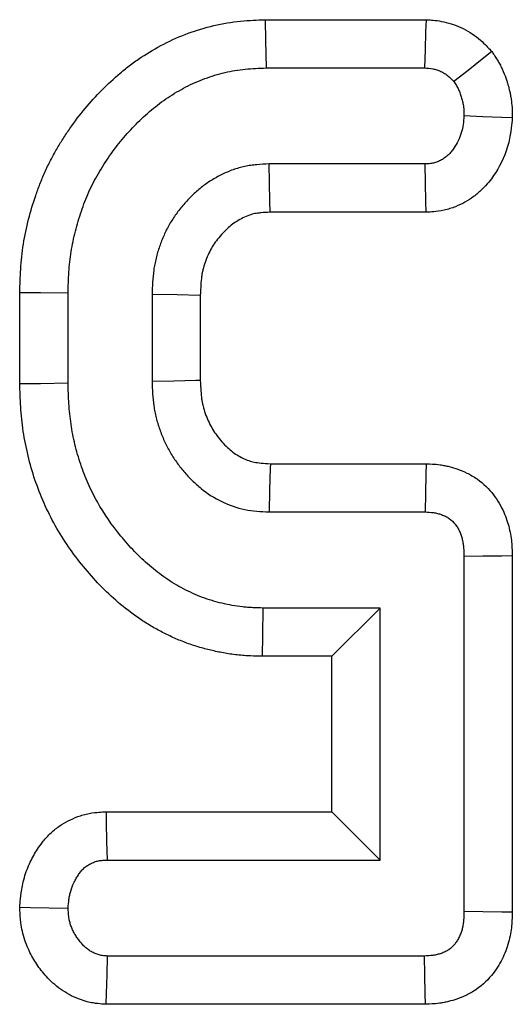
# Model space of a CAD drawing. Units: millimetres. Extents: x -83 to 664, y -32 to 370.
# Drawn here: x 135 to 137, y 194 to 197 of the extents above; entities that cross this region are included whole.
import ezdxf

# ---------------------------------------------------------------- set-up
doc = ezdxf.new("R2010")
doc.units = ezdxf.units.MM

msp = doc.modelspace()

# ---------------------------------------------------------------- linework, layer by layer
at = {"color": 7, "linetype": 'Continuous', "lineweight": 25}
for p, q in [((135.81334, 197.250416), (136.357054, 197.250416)), ((135.816268, 197.087314), (136.351529, 197.087314)), ((136.353429, 196.76299), (135.826403, 196.76299)), ((136.357579, 196.599887), (135.830283, 196.599887)), ((134.984247, 196.021097), (134.984247, 196.329351)), ((135.147349, 196.023125), (135.147349, 196.327179)), ((135.431133, 196.322111), (135.431133, 196.028191)), ((135.594235, 196.319125), (135.594235, 196.031492)), ((135.831054, 195.750417), (136.356998, 195.750417)), ((135.826403, 195.587314), (136.353429, 195.587314)), ((136.485187, 195.437187), (136.485187, 194.237441)), ((136.648289, 195.43888), (136.648289, 194.235584)), ((136.201403, 195.262989), (135.806132, 195.262989)), ((136.038301, 195.099886), (136.201403, 195.262989)), ((136.201403, 194.411639), (136.201403, 195.262989)), ((136.038301, 195.099886), (135.804358, 195.099886)), ((136.038301, 194.574741), (136.038301, 195.099886)), ((135.275529, 194.574741), (136.038301, 194.574741)), ((136.038301, 194.574741), (136.201403, 194.411639)), ((135.279105, 194.411639), (136.201403, 194.411639)), ((136.351529, 194.087313), (135.281005, 194.087313)), ((136.355208, 193.924211), (135.27568, 193.924211))]:
    msp.add_line(p, q, dxfattribs=at)
at = {"color": 7, "linetype": 'Continuous', "lineweight": 25, "flags": 128}
for points in [[(135.81334, 197.250416), (135.814597, 197.180414), (135.816268, 197.087314)], [(136.357054, 197.250416), (136.355658, 197.209187), (136.353593, 197.14825), (136.351529, 197.087314)], [(136.57918, 197.142875), (136.546779, 197.117144), (136.498879, 197.079109), (136.450981, 197.041072)], [(136.648436, 196.919068), (136.612504, 196.920408), (136.548845, 196.922779), (136.485187, 196.925152)], [(135.830283, 196.599887), (135.829376, 196.637662), (135.827884, 196.700325), (135.826403, 196.76299)], [(136.357579, 196.599887), (136.356666, 196.63579), (136.355047, 196.69939), (136.353429, 196.76299)], [(134.984247, 196.329351), (135.054249, 196.328418), (135.147349, 196.327179)], [(135.594235, 196.319125), (135.515879, 196.320571), (135.431133, 196.322111)], [(134.984247, 196.021097), (135.054249, 196.021968), (135.147349, 196.023125)], [(135.594235, 196.031492), (135.578712, 196.031172), (135.504923, 196.029672), (135.431133, 196.028191)], [(135.831054, 195.750417), (135.830607, 195.734894), (135.828496, 195.661103), (135.826403, 195.587314)], [(136.356998, 195.750417), (136.356236, 195.715626), (136.354833, 195.65147), (136.353429, 195.587314)], [(136.648289, 195.43888), (136.613499, 195.438519), (136.549344, 195.437854), (136.485187, 195.437187)], [(135.804358, 195.099886), (135.80512, 195.169888), (135.806132, 195.262989)], [(135.275529, 194.574741), (135.276328, 194.538273), (135.277716, 194.474956), (135.279105, 194.411639)], [(134.983848, 194.252403), (135.020364, 194.251749), (135.083856, 194.250613), (135.147349, 194.249475)], [(136.648289, 194.235584), (136.612482, 194.235991), (136.548833, 194.236716), (136.485187, 194.237441)], [(135.27568, 193.924211), (135.276868, 193.960642), (135.278938, 194.023978), (135.281005, 194.087313)], [(136.355208, 193.924211), (136.354399, 193.960018), (136.352965, 194.023667), (136.351529, 194.087313)]]:
    msp.add_lwpolyline(points, dxfattribs=at)
at = {"color": 7, "linetype": 'Continuous', "lineweight": 25}
for points, knots in [([(134.984246, 196.329351), (134.984265, 196.330075), (134.984285, 196.330798), (134.984304, 196.331522), (134.984927, 196.354917), (134.985566, 196.3804), (134.989146, 196.435417), (134.99212, 196.463838), (135.001013, 196.520738), (135.006939, 196.548992), (135.020927, 196.603615), (135.029015, 196.630232), (135.042473, 196.669243), (135.047146, 196.682055), (135.057365, 196.708309), (135.062877, 196.721625), (135.074916, 196.748517), (135.081519, 196.762168), (135.095004, 196.78815), (135.101948, 196.800674), (135.116025, 196.824877), (135.123097, 196.83649), (135.137907, 196.859832), (135.145597, 196.871449), (135.169595, 196.906052), (135.186827, 196.928697), (135.222976, 196.972027), (135.241979, 196.992832), (135.281268, 197.032437), (135.301468, 197.051359), (135.334957, 197.07959), (135.346703, 197.088962), (135.37056, 197.106823), (135.382643, 197.115321), (135.419217, 197.139614), (135.44402, 197.154357), (135.497182, 197.181854), (135.525103, 197.194163), (135.581344, 197.214941), (135.610109, 197.223689), (135.6696, 197.237584), (135.69979, 197.24254), (135.759894, 197.248595), (135.787178, 197.249477), (135.810415, 197.250311), (135.81139, 197.250346), (135.812365, 197.250381), (135.81334, 197.250416)], [-0.00193374, -0.00193374, -0.00193374, -0.00193374, 0, 0, 0, 0.0625, 0.0625, 0.125, 0.125, 0.1875, 0.1875, 0.25, 0.25, 0.28125, 0.28125, 0.3125, 0.3125, 0.34375, 0.34375, 0.375, 0.375, 0.40625, 0.40625, 0.4375, 0.4375, 0.5, 0.5, 0.5625, 0.5625, 0.625, 0.625, 0.65625, 0.65625, 0.6875, 0.6875, 0.75, 0.75, 0.8125, 0.8125, 0.875, 0.875, 0.9375, 0.9375, 1, 1, 1, 1.00262273, 1.00262273, 1.00262273, 1.00262273]), ([(136.357054, 197.250416), (136.358892, 197.250292), (136.36073, 197.250167), (136.362568, 197.250042), (136.371969, 197.249405), (136.387677, 197.248691), (136.419863, 197.242784), (136.430982, 197.240086), (136.452876, 197.233271), (136.46383, 197.22912), (136.485567, 197.219152), (136.495975, 197.213509), (136.515874, 197.201016), (136.525503, 197.194053), (136.552167, 197.172091), (136.563088, 197.159912), (136.569553, 197.153068), (136.572762, 197.14967), (136.575971, 197.146272), (136.57918, 197.142875)], [-0.04887421, -0.04887421, -0.04887421, -0.04887421, 0, 0, 0, 0.25, 0.25, 0.375, 0.375, 0.5, 0.5, 0.625, 0.625, 0.75, 0.75, 1, 1, 1, 1.12409836, 1.12409836, 1.12409836, 1.12409836]), ([(136.57918, 197.142875), (136.581762, 197.138979), (136.584345, 197.135084), (136.586927, 197.131189), (136.589768, 197.126903), (136.593721, 197.121006), (136.600833, 197.10938), (136.603396, 197.105036), (136.608745, 197.09532), (136.611618, 197.089758), (136.619635, 197.072696), (136.62354, 197.062412), (136.628137, 197.049036), (136.629457, 197.044914), (136.63178, 197.037367), (136.632727, 197.034147), (136.635669, 197.023891), (136.637813, 197.015986), (136.640893, 197.002402), (136.641894, 196.997585), (136.643748, 196.98736), (136.644622, 196.981764), (136.648065, 196.954631), (136.648061, 196.938545), (136.648259, 196.928302), (136.648318, 196.925224), (136.648377, 196.922146), (136.648437, 196.919068)], [-0.1136241, -0.1136241, -0.1136241, -0.1136241, 0, 0, 0, 0.125, 0.125, 0.1875, 0.1875, 0.25, 0.25, 0.375, 0.375, 0.4375, 0.4375, 0.5, 0.5, 0.625, 0.625, 0.6875, 0.6875, 0.75, 0.75, 1, 1, 1, 1.07511691, 1.07511691, 1.07511691, 1.07511691]), ([(135.147349, 196.327179), (135.147972, 196.350575), (135.148595, 196.373971), (135.151633, 196.420668), (135.154098, 196.443976), (135.161327, 196.490229), (135.16613, 196.513165), (135.177743, 196.558515), (135.18454, 196.580922), (135.19599, 196.614113), (135.200005, 196.625114), (135.208497, 196.646933), (135.212981, 196.657748), (135.222543, 196.679105), (135.227638, 196.689639), (135.238418, 196.71041), (135.24409, 196.720653), (135.255862, 196.740893), (135.261951, 196.750896), (135.274491, 196.77066), (135.280953, 196.780418), (135.300957, 196.809261), (135.315148, 196.827904), (135.345138, 196.863851), (135.36093, 196.881149), (135.393898, 196.914381), (135.411023, 196.93039), (135.437865, 196.953017), (135.447016, 196.960315), (135.46575, 196.97434), (135.475325, 196.981079), (135.504579, 197.00051), (135.524745, 197.012482), (135.566323, 197.033988), (135.587783, 197.043443), (135.631708, 197.05967), (135.654152, 197.066484), (135.699747, 197.077133), (135.72291, 197.080941), (135.769474, 197.085632), (135.792871, 197.086474), (135.816268, 197.087314)], [0, 0, 0, 0, 0.0625, 0.0625, 0.125, 0.125, 0.1875, 0.1875, 0.25, 0.25, 0.28125, 0.28125, 0.3125, 0.3125, 0.34375, 0.34375, 0.375, 0.375, 0.40625, 0.40625, 0.4375, 0.4375, 0.5, 0.5, 0.5625, 0.5625, 0.625, 0.625, 0.65625, 0.65625, 0.6875, 0.6875, 0.75, 0.75, 0.8125, 0.8125, 0.875, 0.875, 0.9375, 0.9375, 1, 1, 1, 1]), ([(136.351529, 197.087314), (136.36097, 197.086674), (136.370412, 197.086033), (136.384333, 197.083478), (136.388935, 197.082353), (136.397972, 197.07954), (136.402407, 197.077853), (136.411017, 197.073904), (136.415193, 197.071643), (136.423212, 197.066609), (136.427055, 197.063835), (136.437978, 197.054838), (136.444479, 197.047955), (136.45098, 197.041072)], [0, 0, 0, 0, 0.25, 0.25, 0.375, 0.375, 0.5, 0.5, 0.625, 0.625, 0.75, 0.75, 1, 1, 1, 1]), ([(136.45098, 197.041072), (136.45382, 197.036788), (136.45666, 197.032504), (136.460667, 197.025954), (136.461961, 197.02375), (136.464422, 197.01928), (136.465588, 197.017014), (136.46884, 197.010094), (136.470693, 197.005327), (136.473192, 196.998055), (136.473979, 196.995611), (136.475491, 196.9907), (136.476217, 196.988234), (136.478342, 196.980825), (136.479668, 196.975865), (136.481364, 196.96838), (136.481881, 196.965878), (136.482792, 196.960856), (136.483185, 196.958335), (136.48479, 196.945686), (136.484988, 196.935419), (136.485186, 196.925152)], [0, 0, 0, 0, 0.125, 0.125, 0.1875, 0.1875, 0.25, 0.25, 0.375, 0.375, 0.4375, 0.4375, 0.5, 0.5, 0.625, 0.625, 0.6875, 0.6875, 0.75, 0.75, 1, 1, 1, 1]), ([(136.485186, 196.925152), (136.484277, 196.915484), (136.483367, 196.905816), (136.480643, 196.886708), (136.478828, 196.877269), (136.470669, 196.849634), (136.461676, 196.832119), (136.44797, 196.81209), (136.445108, 196.808175), (136.439031, 196.800673), (136.435814, 196.797086), (136.42891, 196.790387), (136.425214, 196.787281), (136.417425, 196.781567), (136.413334, 196.778957), (136.404858, 196.774242), (136.400472, 196.772132), (136.391477, 196.768569), (136.386867, 196.767115), (136.377492, 196.765023), (136.372726, 196.764376), (136.363117, 196.763483), (136.358273, 196.763236), (136.35343, 196.76299)], [0, 0, 0, 0, 0.125, 0.125, 0.25, 0.25, 0.5, 0.5, 0.5625, 0.5625, 0.625, 0.625, 0.6875, 0.6875, 0.75, 0.75, 0.8125, 0.8125, 0.875, 0.875, 0.9375, 0.9375, 1, 1, 1, 1]), ([(136.648437, 196.919068), (136.648149, 196.916004), (136.64786, 196.912939), (136.647572, 196.909875), (136.646662, 196.900204), (136.645575, 196.887972), (136.641374, 196.858508), (136.638192, 196.841034), (136.621221, 196.783552), (136.604091, 196.751423), (136.580617, 196.717122), (136.575265, 196.709731), (136.562344, 196.693781), (136.55482, 196.685294), (136.537051, 196.668055), (136.527444, 196.659994), (136.508169, 196.645851), (136.498333, 196.639601), (136.478438, 196.628533), (136.467777, 196.62336), (136.444312, 196.614065), (136.431397, 196.609939), (136.404027, 196.603829), (136.392369, 196.602396), (136.373665, 196.600658), (136.366571, 196.600345), (136.361725, 196.600098), (136.360343, 196.600028), (136.358961, 196.599957), (136.357579, 196.599887)], [-0.03961214, -0.03961214, -0.03961214, -0.03961214, 0, 0, 0, 0.125, 0.125, 0.25, 0.25, 0.5, 0.5, 0.5625, 0.5625, 0.625, 0.625, 0.6875, 0.6875, 0.75, 0.75, 0.8125, 0.8125, 0.875, 0.875, 0.9375, 0.9375, 1, 1, 1, 1.01782609, 1.01782609, 1.01782609, 1.01782609]), ([(135.826403, 196.76299), (135.812632, 196.762339), (135.798862, 196.761688), (135.778347, 196.759891), (135.771532, 196.759155), (135.757972, 196.757273), (135.751227, 196.756124), (135.731133, 196.751871), (135.717922, 196.748005), (135.692009, 196.73868), (135.679306, 196.73323), (135.654552, 196.721159), (135.642502, 196.714504), (135.619228, 196.699931), (135.608013, 196.692003), (135.586534, 196.67492), (135.576253, 196.665787), (135.556539, 196.646606), (135.547095, 196.636571), (135.529051, 196.615796), (135.520471, 196.605036), (135.504427, 196.582748), (135.496971, 196.571214), (135.483352, 196.547388), (135.477165, 196.535111), (135.465929, 196.510013), (135.460873, 196.497194), (135.45184, 196.471186), (135.447886, 196.457989), (135.442958, 196.437983), (135.441482, 196.431279), (135.438892, 196.417813), (135.437782, 196.411051), (135.433127, 196.377126), (135.43213, 196.349618), (135.431132, 196.322111)], [0, 0, 0, 0, 0.0625, 0.0625, 0.09375, 0.09375, 0.125, 0.125, 0.1875, 0.1875, 0.25, 0.25, 0.3125, 0.3125, 0.375, 0.375, 0.4375, 0.4375, 0.5, 0.5, 0.5625, 0.5625, 0.625, 0.625, 0.6875, 0.6875, 0.75, 0.75, 0.8125, 0.8125, 0.84375, 0.84375, 0.875, 0.875, 1, 1, 1, 1]), ([(135.830283, 196.599887), (135.818174, 196.599305), (135.807854, 196.598749), (135.794764, 196.597602), (135.790685, 196.597148), (135.783677, 196.596175), (135.780936, 196.595696), (135.773038, 196.594024), (135.76694, 196.592303), (135.753447, 196.587447), (135.745819, 196.584203), (135.731012, 196.576983), (135.723999, 196.573096), (135.710845, 196.564859), (135.704901, 196.560662), (135.6927, 196.550959), (135.686457, 196.545446), (135.673813, 196.533144), (135.667231, 196.526158), (135.655189, 196.512295), (135.649713, 196.505399), (135.639925, 196.491801), (135.635741, 196.485319), (135.627787, 196.471405), (135.623991, 196.463912), (135.616837, 196.447931), (135.613408, 196.439249), (135.607455, 196.422109), (135.604961, 196.413729), (135.601972, 196.401595), (135.601101, 196.397623), (135.599604, 196.389843), (135.598999, 196.386173), (135.59628, 196.366354), (135.595204, 196.345295), (135.594235, 196.319125)], [0.005861166, 0.005861166, 0.005861166, 0.005861166, 0.0625, 0.0625, 0.09375, 0.09375, 0.125, 0.125, 0.1875, 0.1875, 0.25, 0.25, 0.3125, 0.3125, 0.375, 0.375, 0.4375, 0.4375, 0.5, 0.5, 0.5625, 0.5625, 0.625, 0.625, 0.6875, 0.6875, 0.75, 0.75, 0.8125, 0.8125, 0.84375, 0.84375, 0.875, 0.875, 0.995543084, 0.995543084, 0.995543084, 0.995543084]), ([(135.804359, 195.099887), (135.803768, 195.0999), (135.803177, 195.099913), (135.802586, 195.099926), (135.790946, 195.100179), (135.77811, 195.100445), (135.757088, 195.101366), (135.749785, 195.101763), (135.734599, 195.102849), (135.726587, 195.103556), (135.702666, 195.106192), (135.687344, 195.108534), (135.657936, 195.113912), (135.644135, 195.116868), (135.616228, 195.123485), (135.601952, 195.127234), (135.572871, 195.135921), (135.557865, 195.140962), (135.529014, 195.151855), (135.515054, 195.1577), (135.488015, 195.169948), (135.47499, 195.1763), (135.448793, 195.189996), (135.435749, 195.197298), (135.409873, 195.212903), (135.397106, 195.221197), (135.360629, 195.246442), (135.338501, 195.263685), (135.295174, 195.300545), (135.274039, 195.320414), (135.234817, 195.360974), (135.216713, 195.381445), (135.164172, 195.445527), (135.131994, 195.491933), (135.090411, 195.566009), (135.077602, 195.591558), (135.054621, 195.643495), (135.044449, 195.66977), (135.026466, 195.723103), (135.018652, 195.750268), (135.005562, 195.804924), (135.000287, 195.832282), (134.994077, 195.873553), (134.992292, 195.887376), (134.989312, 195.91513), (134.988111, 195.929227), (134.985464, 195.970425), (134.984875, 195.995818), (134.984297, 196.01907), (134.98428, 196.019746), (134.984263, 196.020422), (134.984246, 196.021097)], [-0.00158683, -0.00158683, -0.00158683, -0.00158683, 0, 0, 0, 0.03125, 0.03125, 0.046875, 0.046875, 0.0625, 0.0625, 0.09375, 0.09375, 0.125, 0.125, 0.15625, 0.15625, 0.1875, 0.1875, 0.21875, 0.21875, 0.25, 0.25, 0.28125, 0.28125, 0.3125, 0.3125, 0.375, 0.375, 0.4375, 0.4375, 0.5, 0.5, 0.625, 0.625, 0.6875, 0.6875, 0.75, 0.75, 0.8125, 0.8125, 0.875, 0.875, 0.90625, 0.90625, 0.9375, 0.9375, 1, 1, 1, 1.00181598, 1.00181598, 1.00181598, 1.00181598]), ([(135.806132, 195.26299), (135.794493, 195.263243), (135.782853, 195.263496), (135.765428, 195.26426), (135.759626, 195.264578), (135.748038, 195.265407), (135.742253, 195.265919), (135.724931, 195.267828), (135.713429, 195.269572), (135.690533, 195.273759), (135.679138, 195.276193), (135.656486, 195.281564), (135.645232, 195.28453), (135.622953, 195.291184), (135.611931, 195.294889), (135.590175, 195.303104), (135.579435, 195.307592), (135.558234, 195.317196), (135.547768, 195.322299), (135.527148, 195.333079), (135.516997, 195.338766), (135.497084, 195.350775), (135.487329, 195.357109), (135.45864, 195.376964), (135.440241, 195.39127), (135.404808, 195.421415), (135.387845, 195.437354), (135.355509, 195.470794), (135.340074, 195.488231), (135.295834, 195.54219), (135.26927, 195.580589), (135.235112, 195.641439), (135.224676, 195.662254), (135.205854, 195.704794), (135.197443, 195.726508), (135.182579, 195.77059), (135.176141, 195.792965), (135.165308, 195.8382), (135.160895, 195.86106), (135.155703, 195.895567), (135.154214, 195.907105), (135.15173, 195.930231), (135.150741, 195.941817), (135.148505, 195.976617), (135.147927, 195.999871), (135.147349, 196.023125)], [0, 0, 0, 0, 0.03125, 0.03125, 0.046875, 0.046875, 0.0625, 0.0625, 0.09375, 0.09375, 0.125, 0.125, 0.15625, 0.15625, 0.1875, 0.1875, 0.21875, 0.21875, 0.25, 0.25, 0.28125, 0.28125, 0.3125, 0.3125, 0.375, 0.375, 0.4375, 0.4375, 0.5, 0.5, 0.625, 0.625, 0.6875, 0.6875, 0.75, 0.75, 0.8125, 0.8125, 0.875, 0.875, 0.90625, 0.90625, 0.9375, 0.9375, 1, 1, 1, 1]), ([(135.431132, 196.028192), (135.432233, 196.000707), (135.433334, 195.973222), (135.43817, 195.939327), (135.439318, 195.932571), (135.441976, 195.919118), (135.443481, 195.912421), (135.448491, 195.892437), (135.452488, 195.879258), (135.461596, 195.853296), (135.466691, 195.84051), (135.477999, 195.81547), (135.484215, 195.803218), (135.497831, 195.779395), (135.505245, 195.767833), (135.521138, 195.74544), (135.529613, 195.734606), (135.547451, 195.713682), (135.556798, 195.703578), (135.576362, 195.68428), (135.586584, 195.675092), (135.618641, 195.649252), (135.641929, 195.634362), (135.691447, 195.610358), (135.717696, 195.601216), (135.758, 195.593128), (135.771588, 195.59139), (135.798919, 195.588872), (135.812661, 195.588093), (135.826403, 195.587314)], [0, 0, 0, 0, 0.125, 0.125, 0.15625, 0.15625, 0.1875, 0.1875, 0.25, 0.25, 0.3125, 0.3125, 0.375, 0.375, 0.4375, 0.4375, 0.5, 0.5, 0.5625, 0.5625, 0.625, 0.625, 0.75, 0.75, 0.875, 0.875, 0.9375, 0.9375, 1, 1, 1, 1]), ([(135.594235, 196.031491), (135.595299, 196.00549), (135.596458, 195.98465), (135.599246, 195.965109), (135.59988, 195.961389), (135.601436, 195.953511), (135.602336, 195.949497), (135.605403, 195.937261), (135.60794, 195.928845), (135.613956, 195.911697), (135.617367, 195.903148), (135.624619, 195.887089), (135.628506, 195.879452), (135.63675, 195.865029), (135.641193, 195.85809), (135.651207, 195.84398), (135.656704, 195.836936), (135.668602, 195.822979), (135.674923, 195.816158), (135.68731, 195.80394), (135.693497, 195.798406), (135.711889, 195.783581), (135.72457, 195.775557), (135.751097, 195.762698), (135.764571, 195.758163), (135.782695, 195.754527), (135.790369, 195.753453), (135.808944, 195.751742), (135.819247, 195.751096), (135.831054, 195.750416)], [0.004928027, 0.004928027, 0.004928027, 0.004928027, 0.125, 0.125, 0.15625, 0.15625, 0.1875, 0.1875, 0.25, 0.25, 0.3125, 0.3125, 0.375, 0.375, 0.4375, 0.4375, 0.5, 0.5, 0.5625, 0.5625, 0.625, 0.625, 0.75, 0.75, 0.875, 0.875, 0.9375, 0.9375, 0.992940114, 0.992940114, 0.992940114, 0.992940114]), ([(136.356997, 195.750416), (136.358186, 195.750364), (136.359374, 195.750312), (136.360563, 195.75026), (136.370087, 195.749843), (136.384852, 195.749447), (136.409523, 195.745988), (136.414776, 195.745121), (136.424974, 195.743154), (136.430033, 195.742042), (136.445079, 195.738329), (136.454938, 195.735352), (136.474276, 195.728436), (136.48435, 195.724324), (136.500618, 195.71628), (136.506191, 195.713298), (136.517553, 195.706616), (136.523447, 195.70284), (136.551838, 195.682845), (136.569776, 195.664727), (136.591856, 195.636347), (136.598405, 195.62664), (136.610044, 195.606945), (136.615147, 195.596889), (136.623738, 195.577515), (136.627287, 195.568117), (136.633271, 195.550088), (136.635725, 195.541464), (136.640039, 195.523781), (136.641839, 195.514876), (136.644728, 195.496964), (136.645813, 195.487723), (136.647896, 195.463121), (136.648056, 195.450114), (136.648254, 195.440575), (136.648265, 195.440011), (136.648277, 195.439446), (136.648289, 195.438881)], [-0.01559821, -0.01559821, -0.01559821, -0.01559821, 0, 0, 0, 0.125, 0.125, 0.15625, 0.15625, 0.1875, 0.1875, 0.25, 0.25, 0.3125, 0.3125, 0.34375, 0.34375, 0.375, 0.375, 0.5, 0.5, 0.5625, 0.5625, 0.625, 0.625, 0.6875, 0.6875, 0.75, 0.75, 0.8125, 0.8125, 0.875, 0.875, 1, 1, 1, 1.00740082, 1.00740082, 1.00740082, 1.00740082]), ([(136.35343, 195.587314), (136.362974, 195.586896), (136.372519, 195.586478), (136.384299, 195.584827), (136.386648, 195.584437), (136.391326, 195.583535), (136.393654, 195.583023), (136.400601, 195.581309), (136.405181, 195.579928), (136.414187, 195.576707), (136.418619, 195.574873), (136.425041, 195.571698), (136.427144, 195.570568), (136.431253, 195.568152), (136.43326, 195.566864), (136.443006, 195.56), (136.449899, 195.553193), (136.4587, 195.541881), (136.461382, 195.537919), (136.466238, 195.529701), (136.468408, 195.525447), (136.472274, 195.516728), (136.473974, 195.512263), (136.476982, 195.5032), (136.478295, 195.498604), (136.480558, 195.48933), (136.481504, 195.48465), (136.483022, 195.475237), (136.483585, 195.470506), (136.48479, 195.456275), (136.484988, 195.446731), (136.485186, 195.437187)], [0, 0, 0, 0, 0.125, 0.125, 0.15625, 0.15625, 0.1875, 0.1875, 0.25, 0.25, 0.3125, 0.3125, 0.34375, 0.34375, 0.375, 0.375, 0.5, 0.5, 0.5625, 0.5625, 0.625, 0.625, 0.6875, 0.6875, 0.75, 0.75, 0.8125, 0.8125, 0.875, 0.875, 1, 1, 1, 1]), ([(134.983848, 194.252403), (134.984201, 194.25631), (134.984553, 194.260217), (134.984905, 194.264124), (134.985782, 194.273845), (134.986825, 194.286119), (134.989891, 194.308267), (134.991175, 194.316274), (134.99462, 194.333469), (134.996849, 194.342874), (135.00501, 194.371059), (135.011857, 194.388348), (135.023243, 194.412213), (135.027229, 194.419826), (135.035464, 194.434429), (135.039579, 194.441211), (135.048566, 194.455097), (135.054019, 194.463088), (135.067719, 194.480632), (135.07611, 194.490319), (135.096156, 194.509563), (135.106438, 194.51784), (135.126929, 194.532209), (135.136987, 194.538229), (135.157482, 194.548948), (135.168481, 194.553908), (135.186291, 194.560395), (135.192445, 194.562397), (135.205205, 194.565996), (135.212033, 194.56763), (135.23134, 194.571453), (135.242332, 194.572649), (135.260184, 194.574106), (135.267079, 194.57437), (135.271953, 194.574584), (135.273145, 194.574636), (135.274337, 194.574688), (135.275528, 194.574741)], [-0.05023963, -0.05023963, -0.05023963, -0.05023963, 0, 0, 0, 0.125, 0.125, 0.1875, 0.1875, 0.25, 0.25, 0.375, 0.375, 0.4375, 0.4375, 0.5, 0.5, 0.5625, 0.5625, 0.625, 0.625, 0.6875, 0.6875, 0.75, 0.75, 0.8125, 0.8125, 0.84375, 0.84375, 0.875, 0.875, 0.9375, 0.9375, 1, 1, 1, 1.01528281, 1.01528281, 1.01528281, 1.01528281]), ([(135.147349, 194.249476), (135.148225, 194.259195), (135.149101, 194.268913), (135.151096, 194.283325), (135.151875, 194.288101), (135.153771, 194.29757), (135.154892, 194.302263), (135.158921, 194.316176), (135.16246, 194.325234), (135.16875, 194.338419), (135.171011, 194.342747), (135.17581, 194.351256), (135.178348, 194.355438), (135.183655, 194.363638), (135.186433, 194.36765), (135.192405, 194.375298), (135.195599, 194.378933), (135.202573, 194.385628), (135.206346, 194.388691), (135.214311, 194.394277), (135.218503, 194.396799), (135.227152, 194.401323), (135.231615, 194.403319), (135.238462, 194.405813), (135.240769, 194.406561), (135.245428, 194.407875), (135.247779, 194.408439), (135.254882, 194.409845), (135.259686, 194.410421), (135.269361, 194.41121), (135.274233, 194.411424), (135.279105, 194.411638)], [0, 0, 0, 0, 0.125, 0.125, 0.1875, 0.1875, 0.25, 0.25, 0.375, 0.375, 0.4375, 0.4375, 0.5, 0.5, 0.5625, 0.5625, 0.625, 0.625, 0.6875, 0.6875, 0.75, 0.75, 0.8125, 0.8125, 0.84375, 0.84375, 0.875, 0.875, 0.9375, 0.9375, 1, 1, 1, 1]), ([(135.27568, 193.924211), (135.273907, 193.924327), (135.272135, 193.924443), (135.270363, 193.924559), (135.265518, 193.924876), (135.258166, 193.925296), (135.243382, 193.926958), (135.237827, 193.927694), (135.225513, 193.929816), (135.218484, 193.931281), (135.198129, 193.936512), (135.185745, 193.940903), (135.163077, 193.950605), (135.152934, 193.955819), (135.133421, 193.967249), (135.124075, 193.973501), (135.106256, 193.986978), (135.097677, 193.994331), (135.082401, 194.00888), (135.075591, 194.016126), (135.063321, 194.030235), (135.057963, 194.036946), (135.047648, 194.050743), (135.042731, 194.057819), (135.033401, 194.072296), (135.029056, 194.079564), (135.02053, 194.095083), (135.016317, 194.103424), (135.008299, 194.121407), (135.004426, 194.131271), (134.997813, 194.151342), (134.995147, 194.161205), (134.99085, 194.180482), (134.989202, 194.190034), (134.985596, 194.217068), (134.985007, 194.231017), (134.984485, 194.240651), (134.984273, 194.244568), (134.984061, 194.248485), (134.983848, 194.252403)], [-0.0228656, -0.0228656, -0.0228656, -0.0228656, 0, 0, 0, 0.0625, 0.0625, 0.09375, 0.09375, 0.125, 0.125, 0.1875, 0.1875, 0.25, 0.25, 0.3125, 0.3125, 0.375, 0.375, 0.4375, 0.4375, 0.5, 0.5, 0.5625, 0.5625, 0.625, 0.625, 0.6875, 0.6875, 0.75, 0.75, 0.8125, 0.8125, 0.875, 0.875, 1, 1, 1, 1.05082821, 1.05082821, 1.05082821, 1.05082821]), ([(135.281006, 194.087314), (135.276163, 194.08763), (135.27132, 194.087947), (135.264121, 194.088756), (135.261732, 194.089081), (135.256987, 194.089899), (135.254631, 194.090393), (135.247629, 194.092193), (135.243047, 194.093791), (135.234127, 194.097609), (135.229792, 194.099823), (135.221432, 194.104719), (135.217406, 194.107411), (135.209699, 194.11324), (135.206024, 194.116381), (135.199028, 194.123043), (135.195703, 194.126561), (135.189352, 194.133863), (135.186325, 194.137643), (135.180537, 194.145384), (135.177781, 194.149352), (135.172548, 194.157471), (135.170071, 194.161622), (135.165413, 194.170099), (135.163241, 194.174425), (135.159304, 194.183253), (135.157542, 194.187756), (135.154518, 194.196935), (135.153247, 194.201607), (135.151142, 194.211049), (135.150309, 194.215819), (135.148394, 194.230179), (135.147871, 194.239828), (135.147349, 194.249476)], [0, 0, 0, 0, 0.0625, 0.0625, 0.09375, 0.09375, 0.125, 0.125, 0.1875, 0.1875, 0.25, 0.25, 0.3125, 0.3125, 0.375, 0.375, 0.4375, 0.4375, 0.5, 0.5, 0.5625, 0.5625, 0.625, 0.625, 0.6875, 0.6875, 0.75, 0.75, 0.8125, 0.8125, 0.875, 0.875, 1, 1, 1, 1]), ([(136.485186, 194.237441), (136.484968, 194.227845), (136.484749, 194.21825), (136.483553, 194.203919), (136.483004, 194.19915), (136.481509, 194.189662), (136.480568, 194.184946), (136.478249, 194.175628), (136.476867, 194.171027), (136.473631, 194.161991), (136.471784, 194.157554), (136.467668, 194.148876), (136.465405, 194.14463), (136.460458, 194.136394), (136.457767, 194.13241), (136.448928, 194.121032), (136.441962, 194.114186), (136.43009, 194.106049), (136.425895, 194.103703), (136.417208, 194.099585), (136.412717, 194.09781), (136.403617, 194.094669), (136.399, 194.093314), (136.392004, 194.091622), (136.38966, 194.091115), (136.384952, 194.090219), (136.382589, 194.089831), (136.370735, 194.088181), (136.361132, 194.087747), (136.351529, 194.087314)], [0, 0, 0, 0, 0.125, 0.125, 0.1875, 0.1875, 0.25, 0.25, 0.3125, 0.3125, 0.375, 0.375, 0.4375, 0.4375, 0.5, 0.5, 0.625, 0.625, 0.6875, 0.6875, 0.75, 0.75, 0.8125, 0.8125, 0.84375, 0.84375, 0.875, 0.875, 1, 1, 1, 1]), ([(136.648289, 194.235583), (136.648275, 194.234964), (136.648261, 194.234345), (136.648247, 194.233725), (136.648028, 194.224136), (136.647834, 194.211242), (136.645817, 194.187073), (136.644804, 194.178117), (136.641937, 194.159918), (136.640082, 194.150534), (136.635286, 194.131265), (136.632276, 194.121221), (136.625327, 194.101817), (136.621406, 194.092414), (136.612777, 194.07422), (136.608204, 194.065609), (136.597299, 194.047453), (136.591001, 194.038053), (136.568874, 194.009569), (136.550128, 193.990588), (136.514328, 193.966049), (136.502336, 193.95944), (136.480513, 193.949093), (136.470701, 193.945278), (136.452035, 193.938837), (136.442464, 193.93602), (136.427766, 193.932466), (136.422809, 193.931394), (136.412786, 193.929487), (136.407603, 193.928639), (136.383162, 193.925235), (136.368468, 193.92481), (136.358883, 193.924377), (136.357658, 193.924322), (136.356433, 193.924267), (136.355208, 193.924211)], [-0.00807148, -0.00807148, -0.00807148, -0.00807148, 0, 0, 0, 0.125, 0.125, 0.1875, 0.1875, 0.25, 0.25, 0.3125, 0.3125, 0.375, 0.375, 0.4375, 0.4375, 0.5, 0.5, 0.625, 0.625, 0.6875, 0.6875, 0.75, 0.75, 0.8125, 0.8125, 0.84375, 0.84375, 0.875, 0.875, 1, 1, 1, 1.01597905, 1.01597905, 1.01597905, 1.01597905])]:
    msp.add_open_spline(points, degree=3, knots=knots, dxfattribs=at)

doc.saveas('drawing.dxf')
